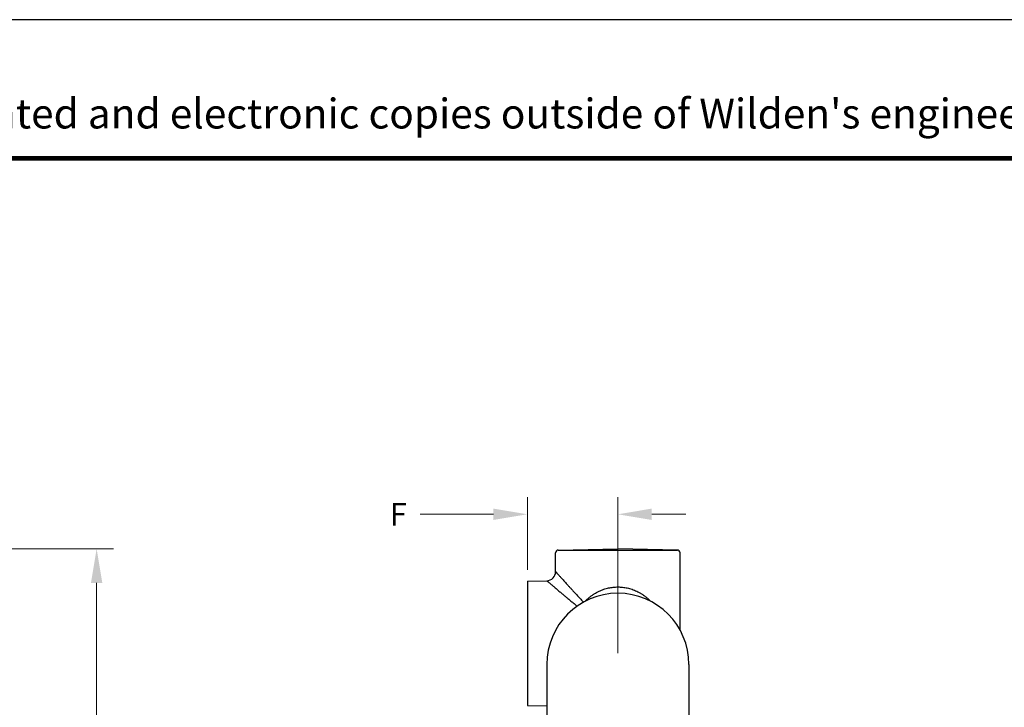
# Model space of a CAD drawing. Units: inches. Extents: x 0 to 84, y 0 to 63.
# Drawn here: x 33.3 to 55, y 47.8 to 63 of the extents above; entities that cross this region are included whole.
import ezdxf
from ezdxf.enums import TextEntityAlignment as Align

# ---------------------------------------------------------------- set-up
doc = ezdxf.new("R2010")
doc.units = ezdxf.units.IN
doc.header["$MEASUREMENT"] = 0
doc.layers.get('0').update_dxf_attribs({"linetype": 'CONTINUOUS'})
for name, color, linetype in [('ATTRIBUTES', 7, 'CONTINUOUS'), ('BORDER', 5, 'CONTINUOUS'), ('CONTROLLED STAMP', 130, 'CONTINUOUS')]:
    doc.layers.add(name, color=color, linetype=linetype)
doc.layers.add('OUTER BORDER', color=3, linetype='CONTINUOUS', plot=False)
doc.styles.add('Arial', font='ARIALNB.TTF')
doc.styles.add('Arial Narrow', font='ARIALN.TTF')
doc.styles.add('ROMANS', font='romans.shx', dxfattribs={"width": 0.8})

# ---------------------------------------------------------------- blocks, each defined once
blk = doc.blocks.new('_FILLED')
at = {"color": 0, "linetype": 'ByBlock'}
blk.add_solid([(0, 0), (-1, 0.167), (-1, -0.167)], dxfattribs=at)
blk = doc.blocks.new('Wilden_C_size_03-01-12')
at = {"layer": 'BORDER', "const_width": 0.03}
blk.add_lwpolyline([(0.3125, 0.2775), (0.3125, 17.1255), (22.6125, 17.1255), (22.6125, 0.2775), (0.3125, 0.2775)], dxfattribs=at)
at = {"layer": 'OUTER BORDER'}
blk.add_lwpolyline([(0, 0), (24, 0), (24, 18), (0, 18)], close=True, dxfattribs=at)
at = {"layer": 'ATTRIBUTES', "style": 'ROMANS'}
for tag, height, p in [('XXXXX', 0.18, (19.8687, 1.53)), ('XXX', 0.18, (19.8687, 1.215)), ('XX-XXX', 0.1875, (21.4312, 0.4588)), ('X', 0.1875, (22.425, 0.4588))]:
    blk.add_attdef(tag, text='', height=height, dxfattribs=at).set_placement(p, align=Align.MIDDLE)
for tag, p in [('.01', (16.4081, 1.1)), ('.005', (16.405, 0.8482)), ('XX/XX/XX', (19.709, 0.8461)), ('X-XXX', (21.2115, 0.8289)), ('1/2%%D', (16.4258, 0.5995)), ('XX/XX/XX', (19.709, 0.5961)), ('X/X', (15.2627, 0.3491)), ('XOFX', (16.4293, 0.349)), ('XX/XX/XX', (19.709, 0.3461))]:
    blk.add_attdef(tag, p, '', height=0.1, dxfattribs=at)
at = {"layer": 'CONTROLLED STAMP', "insert": (3.7399, 17.5015), "char_height": 0.188, "width": 16.728227, "attachment_point": 1, "style": 'Arial Narrow'}
blk.add_mtext('CAD generated and maintained drawing. All printed and electronic copies outside of Wilden\'s engineering database are {\\fArial Narrow|b1|i0|c0|p34;"Uncontrolled" }and shall be used for reference only.', dxfattribs=at)

msp = doc.modelspace()

# ---------------------------------------------------------------- linework, layer by layer
at = {"lineweight": 0}
for p, q in [((44.50096, 50.85054), (44.50096, 52.44957)), ((46.50096, 49.00949), (46.50096, 52.44957)), ((43.75096, 52.07457), (42.13429, 52.07457)), ((47.25096, 52.07457), (48.00096, 52.07457)), ((17.10334, 51.30849), (35.35719, 51.30849)), ((34.98219, 50.55849), (34.98219, 44.80535))]:
    msp.add_line(p, q, dxfattribs=at)
at = {"color": 7, "linetype": 'Continuous'}
for p, q in [((45.12596, 50.80799), (45.12596, 51.22553)), ((45.18491, 51.28552), (46.50096, 51.30849)), ((47.81701, 51.28552), (46.50096, 51.30849)), ((47.87596, 49.51719), (47.87596, 51.22553)), ((44.50096, 50.60054), (44.92945, 50.60802)), ((44.50096, 50.60054), (44.50096, 47.84844)), ((44.93096, 48.75949), (44.93096, 47.25929)), ((48.07096, 48.75949), (48.07096, 47.25929)), ((44.50096, 47.84844), (44.93096, 47.84094))]:
    msp.add_line(p, q, dxfattribs=at)
at = {"color": 9, "linetype": 'Continuous'}
msp.add_line((45.18491, 51.28552), (47.81701, 51.28552), dxfattribs=at)
at = {"color": 7, "linetype": 'Continuous'}
for centre, radius, start, end in [((45.18596, 51.22553), 0.06, 91, 180), ((47.81596, 51.22553), 0.06, 0, 89), ((44.92596, 50.80799), 0.2, 270.999999, 0.000001), ((46.50096, 48.75949), 1.57, 0, 180)]:
    msp.add_arc(centre, radius, start, end, dxfattribs=at)
at = {"color": 9, "linetype": 'Continuous'}
for points, knots in [([(45.12596, 50.80799), (45.12635, 50.80755), (45.12789, 50.80583), (45.13133, 50.80197), (45.13709, 50.79553), (45.14522, 50.78644), (45.15578, 50.77462), (45.16887, 50.75999), (45.18461, 50.7424), (45.20312, 50.72174), (45.22454, 50.69783), (45.24905, 50.67051), (45.27683, 50.63959), (45.30805, 50.60488), (45.34292, 50.56617), (45.38165, 50.52327), (45.42442, 50.47601), (45.47142, 50.42424), (45.5229, 50.36775), (45.57868, 50.30684), (45.6367, 50.24388), (45.69095, 50.18546), (45.72531, 50.14876), (45.74027, 50.13285)], [0, 0, 0, 0, 0.001753736, 0.006927429, 0.015521701, 0.027674005, 0.043500879, 0.063071047, 0.086594222, 0.114283891, 0.14629807, 0.182906249, 0.224388232, 0.270983478, 0.322981661, 0.380688754, 0.444345407, 0.514215638, 0.590467619, 0.673623274, 0.761994835, 0.847302923, 0.912815343, 0.912815343, 0.912815343, 0.912815343]), ([(44.92945, 50.60802), (44.9299, 50.60764), (44.93166, 50.60614), (44.93561, 50.60277), (44.9422, 50.59716), (44.95151, 50.58924), (44.96361, 50.57894), (44.97861, 50.56618), (44.99663, 50.55086), (45.01783, 50.53284), (45.04238, 50.512), (45.07045, 50.48819), (45.10226, 50.46123), (45.13803, 50.43095), (45.17798, 50.39719), (45.22234, 50.35978), (45.27134, 50.31855), (45.32518, 50.27338), (45.3842, 50.22404), (45.44807, 50.1709), (45.51452, 50.11594), (45.56584, 50.07382), (45.59437, 50.05053), (45.60067, 50.0454)], [0, 0, 0, 0, 0.001757895, 0.006943894, 0.015558846, 0.027741136, 0.043607969, 0.063228206, 0.086814967, 0.114582442, 0.146689367, 0.183412304, 0.225030944, 0.271789889, 0.323987586, 0.381934359, 0.445878294, 0.516107819, 0.592766096, 0.676659454, 0.765360041, 0.851468508, 0.875839988, 0.875839988, 0.875839988, 0.875839988]), ([(45.77579, 50.15188), (45.7833, 50.15959), (45.80718, 50.1834), (45.84848, 50.22111), (45.90028, 50.26291), (45.95265, 50.30021), (46.00531, 50.33319), (46.05806, 50.36208), (46.11079, 50.38711), (46.1634, 50.40849), (46.21586, 50.42643), (46.26815, 50.44111), (46.32029, 50.45267), (46.37228, 50.46122), (46.42415, 50.46685), (46.47595, 50.46963), (46.52774, 50.46958), (46.57954, 50.46671), (46.63141, 50.46097), (46.6834, 50.45232), (46.73554, 50.44066), (46.78783, 50.42588), (46.84029, 50.40783), (46.89291, 50.38632), (46.94565, 50.36116), (46.99841, 50.33214), (47.05106, 50.29901), (47.10342, 50.26156), (47.15519, 50.2196), (47.19588, 50.1823), (47.21919, 50.159), (47.22615, 50.15186)], [0, 0, 0, 0, 0.03229339, 0.10115809, 0.16766608, 0.23187504, 0.29392478, 0.35395665, 0.41220018, 0.46892141, 0.5242541, 0.57843911, 0.63176999, 0.68437476, 0.73643288, 0.78821615, 0.83992981, 0.89172329, 0.94378838, 0.99640677, 1.04976245, 1.10397218, 1.15934295, 1.21611939, 1.27442054, 1.3345311, 1.39665917, 1.46094124, 1.52753597, 1.59647469, 1.62640064, 1.62640064, 1.62640064, 1.62640064])]:
    msp.add_open_spline(points, degree=3, knots=knots, dxfattribs=at)

# ---------------------------------------------------------------- block references
at = {"lineweight": 0}
for name, p, xscale, yscale, zscale in [('Wilden_C_size_03-01-12', (0, 0), 3.5, 3.5, 3.5), ('_FILLED', (44.50096, 52.07457), 0.75, 0.75, 0.75)]:
    msp.add_blockref(name, p, dxfattribs=dict(at, xscale=xscale, yscale=yscale, zscale=zscale))
at = {"lineweight": 0, "xscale": 0.75, "yscale": 0.75, "zscale": 0.75}
for p, rotation in [((46.50096, 52.07457), 180), ((34.98219, 51.30849), 90)]:
    msp.add_blockref('_FILLED', p, dxfattribs=dict(at, rotation=rotation))

# ---------------------------------------------------------------- texts
at = {"lineweight": 0, "insert": (41.65048, 52.07457), "char_height": 0.5, "attachment_point": 5, "style": 'Arial'}
msp.add_mtext('\\A1;F', dxfattribs=at)

doc.saveas('drawing.dxf')
